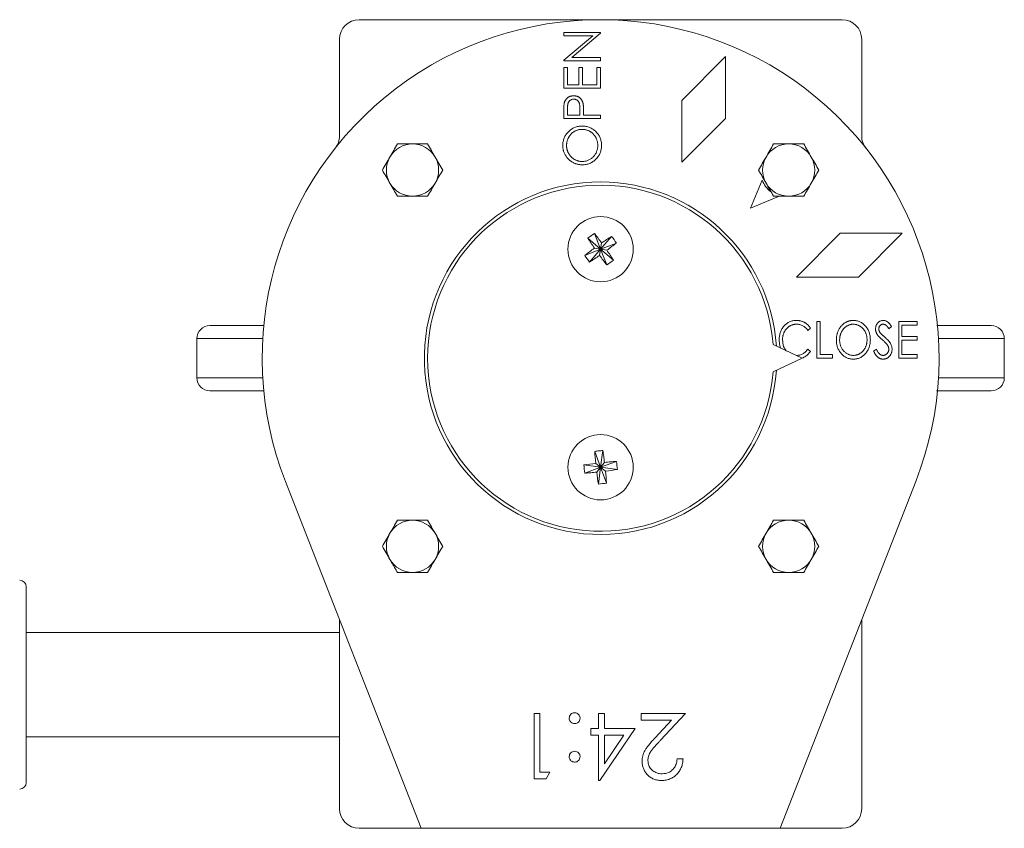
# Model space of a CAD drawing. Units: millimetres. Extents: x 140 to 502, y 452 to 764.
# Drawn here: x 287 to 362, y 479 to 541 of the extents above; entities that cross this region are included whole.
import ezdxf

# ---------------------------------------------------------------- set-up
doc = ezdxf.new("R2010")
doc.units = ezdxf.units.MM

msp = doc.modelspace()

# ---------------------------------------------------------------- linework, layer by layer
at = {"color": 7, "linetype": 'Continuous', "lineweight": 15}
for p, q in [((312.614, 540.524), (331.114, 540.524)), ((331.114, 540.524), (349.614, 540.524)), ((328.292, 539.29), (328.292, 539.543)), ((328.292, 539.543), (331.114, 539.543)), ((331.114, 539.486), (328.898, 537.626)), ((311.114, 531.625), (311.114, 539.024)), ((328.292, 537.426), (330.513, 539.29)), ((330.513, 539.29), (328.292, 539.29)), ((351.114, 539.024), (351.114, 531.625)), ((331.114, 537.372), (328.292, 537.372)), ((328.898, 537.626), (331.114, 537.626)), ((331.114, 537.626), (331.114, 537.372)), ((340.681, 537.696), (337.333, 534.348)), ((340.681, 537.696), (340.681, 532.961)), ((328.292, 535.274), (328.292, 536.866)), ((328.581, 536.866), (328.581, 535.527)), ((329.45, 535.527), (329.45, 536.866)), ((329.739, 536.866), (329.739, 535.527)), ((330.825, 535.527), (330.825, 536.866)), ((331.114, 536.866), (331.114, 535.274)), ((328.581, 535.527), (329.45, 535.527)), ((329.739, 535.527), (330.825, 535.527)), ((331.114, 535.274), (328.292, 535.274)), ((337.333, 534.348), (337.333, 529.612)), ((328.581, 533.211), (328.581, 533.728)), ((329.528, 533.706), (329.522, 533.211)), ((331.114, 532.958), (328.292, 532.958)), ((329.811, 533.211), (331.114, 533.211)), ((331.114, 532.958), (331.114, 533.211)), ((340.681, 532.961), (337.333, 529.612)), ((343.489, 528.224), (342.605, 526.089)), ((344.739, 526.974), (342.605, 526.089)), ((344.739, 526.974), (344.687, 526.997)), ((331.114, 522.949), (330.131, 523.791)), ((331.114, 522.949), (331.956, 523.932)), ((349.476, 524.166), (346.127, 520.818)), ((354.211, 524.166), (349.476, 524.166)), ((354.211, 524.166), (350.863, 520.818)), ((329.908, 522.478), (331.114, 522.949)), ((331.114, 522.949), (330.272, 521.966)), ((330.64, 523.029), (331.114, 522.949)), ((332.32, 523.42), (331.114, 522.949)), ((331.114, 522.949), (332.097, 522.107)), ((331.588, 522.869), (331.114, 522.949)), ((350.863, 520.818), (346.127, 520.818)), ((347.69, 514.599), (347.69, 517.421)), ((347.943, 517.421), (347.943, 514.888)), ((353.406, 517.016), (353.205, 516.842)), ((353.949, 517.421), (355.36, 517.421)), ((353.949, 514.599), (353.949, 517.421)), ((355.36, 517.132), (354.202, 517.132)), ((354.202, 517.132), (354.202, 516.263)), ((355.36, 517.421), (355.36, 517.132)), ((300.188, 516.099), (300.188, 513.099)), ((305.232, 516.099), (300.188, 516.099)), ((354.202, 516.263), (355.36, 516.263)), ((355.36, 515.974), (354.202, 515.974)), ((354.202, 515.974), (354.202, 514.888)), ((356.996, 516.099), (362.04, 516.099)), ((362.04, 513.099), (362.04, 516.099)), ((346.564, 514.599), (344.323, 515.644)), ((344.323, 513.554), (346.564, 514.599)), ((348.884, 514.599), (347.69, 514.599)), ((347.943, 514.888), (348.884, 514.888)), ((355.36, 514.599), (353.949, 514.599)), ((354.202, 514.888), (355.36, 514.888)), ((355.36, 514.888), (355.36, 514.599)), ((300.188, 513.099), (305.232, 513.099)), ((362.04, 513.099), (356.996, 513.099)), ((331.114, 506.249), (330.663, 507.462)), ((331.288, 507.532), (331.114, 506.249)), ((329.831, 506.422), (331.114, 506.249)), ((331.114, 506.249), (329.9, 505.798)), ((330.739, 506.549), (331.114, 506.249)), ((330.814, 505.874), (331.114, 506.249)), ((330.941, 504.966), (331.114, 506.249)), ((331.114, 506.249), (332.328, 506.7)), ((331.414, 506.624), (331.114, 506.249)), ((331.114, 506.249), (331.565, 505.035)), ((331.489, 505.949), (331.114, 506.249)), ((332.397, 506.075), (331.114, 506.249)), ((306.972, 505.15), (317.364, 478.599)), ((344.864, 478.599), (355.256, 505.15)), ((311.114, 480.099), (311.114, 494.568)), ((351.114, 480.099), (351.114, 494.568)), ((311.114, 493.599), (287.114, 493.599)), ((326.018, 482.386), (326.018, 487.386)), ((326.018, 487.386), (326.467, 487.386)), ((326.467, 487.386), (326.467, 482.899)), ((330.954, 486.232), (330.954, 487.386)), ((330.954, 487.386), (331.403, 487.386)), ((331.403, 487.386), (331.403, 486.232)), ((334.223, 487.386), (337.62, 487.386)), ((337.62, 487.386), (335.681, 485.317)), ((336.55, 486.873), (334.223, 486.873)), ((330.377, 485.719), (330.377, 486.232)), ((330.377, 486.232), (330.954, 486.232)), ((333.774, 486.232), (331.045, 482.258)), ((331.403, 486.232), (333.774, 486.232)), ((287.114, 485.599), (311.114, 485.599)), ((330.954, 482.258), (330.954, 485.719)), ((332.893, 485.719), (331.403, 485.719)), ((331.403, 485.719), (331.403, 483.548)), ((331.403, 483.548), (332.893, 485.719)), ((336.979, 483.924), (337.428, 483.924)), ((326.467, 482.899), (327.236, 482.899)), ((327.236, 482.899), (326.942, 482.386)), ((326.942, 482.386), (326.018, 482.386)), ((312.614, 478.599), (317.364, 478.599)), ((317.364, 478.599), (344.864, 478.599)), ((344.864, 478.599), (349.614, 478.599))]:
    msp.add_line(p, q, dxfattribs=at)
at = {"color": 7, "linetype": 'Continuous', "lineweight": 0}
for p, q in [((331.114, 539.543), (331.114, 539.486)), ((328.292, 537.372), (328.292, 537.426)), ((328.292, 536.866), (328.581, 536.866)), ((329.45, 536.866), (329.739, 536.866)), ((330.825, 536.866), (331.114, 536.866)), ((328.292, 532.958), (328.292, 533.512)), ((329.811, 533.413), (329.811, 533.211)), ((329.522, 533.211), (328.581, 533.211)), ((314.834, 529.763), (314.975, 530.006)), ((318.439, 530.006), (318.581, 529.76)), ((343.649, 529.763), (343.789, 530.006)), ((314.975, 528.006), (314.833, 528.252)), ((318.579, 528.25), (318.439, 528.006)), ((343.789, 528.006), (343.647, 528.252)), ((330.643, 524.155), (331.114, 522.949)), ((330.732, 523.927), (330.803, 523.952)), ((331.034, 522.475), (331.114, 522.949)), ((331.194, 523.423), (331.114, 522.949)), ((331.585, 521.743), (331.114, 522.949)), ((347.183, 516.903), (346.988, 516.734)), ((347.69, 517.421), (347.943, 517.421)), ((355.36, 516.263), (355.36, 515.974)), ((346.988, 515.286), (347.183, 515.118)), ((352.031, 515.143), (352.241, 515.286)), ((348.884, 514.888), (348.884, 514.599)), ((334.223, 486.873), (334.223, 487.386)), ((335.299, 485.538), (336.55, 486.873)), ((330.954, 485.719), (330.377, 485.719)), ((331.045, 482.258), (330.954, 482.258))]:
    msp.add_line(p, q, dxfattribs=at)
at = {"color": 7, "linetype": 'Continuous', "lineweight": 0, "flags": 128}
msp.add_lwpolyline([(331.496, 521.971), (331.493, 521.97), (331.426, 521.946)], dxfattribs=at)
at = {"color": 7, "linetype": 'Continuous', "lineweight": 15}
for centre in [(331.114, 522.949), (331.114, 506.249)]:
    msp.add_circle(centre, 2.5, dxfattribs=at)
for centre, radius, start, end in [((331.114, 514.599), 25.925, 338.62529, 201.37471), ((312.614, 539.024), 1.5, 90, 180), ((349.614, 539.024), 1.5, 0, 90), ((309.614, 531.625), 1.5, 321.62425, 0), ((316.707, 529.006), 2, 90, 150), ((316.707, 529.006), 2, 30, 90), ((345.521, 529.006), 2, 90, 150), ((345.521, 529.006), 2, 30, 90), ((352.614, 531.625), 1.5, 180, 218.37575), ((345.521, 529.006), 2, 330, 30), ((316.707, 529.006), 2, 210, 270), ((316.707, 529.006), 2, 270, 330), ((331.114, 514.599), 13.5, 90, 356.07508), ((331.114, 514.599), 13.5, 3.92492, 90), ((345.698, 529.183), 2.408, 203.46669, 229.21628), ((345.521, 529.006), 2, 210, 270), ((345.521, 529.006), 2, 270, 330), ((331.114, 514.599), 13.25, 4.52405, 355.47595), ((301.188, 516.099), 1, 90, 180), ((361.04, 516.099), 1, 0, 90), ((301.188, 513.099), 1, 180, 270), ((361.04, 513.099), 1, 270, 0), ((316.707, 500.192), 2, 90, 150), ((316.707, 500.192), 2, 30, 90), ((345.521, 500.192), 2, 30, 90), ((316.707, 500.192), 2, 150, 210), ((316.707, 500.192), 2, 330, 30), ((345.521, 500.192), 2, 150, 210), ((316.707, 500.192), 2, 210, 270), ((316.707, 500.192), 2, 270, 330), ((345.521, 500.192), 2, 210, 270), ((345.521, 500.192), 2, 270, 330), ((286.614, 497.099), 0.5, 0, 90), ((286.614, 482.099), 0.5, 270, 0), ((312.614, 480.099), 1.5, 180, 270), ((349.614, 480.099), 1.5, 270, 0)]:
    msp.add_arc(centre, radius, start, end, dxfattribs=at)
at = {"color": 7, "linetype": 'Continuous', "lineweight": 0}
for centre, start, end in [((316.707, 529.006), 150, 210), ((316.707, 529.006), 330, 30), ((345.521, 529.006), 150, 210), ((345.521, 500.192), 90, 150), ((345.521, 500.192), 330, 30)]:
    msp.add_arc(centre, 2, start, end, dxfattribs=at)
at = {"color": 7, "linetype": 'Continuous', "lineweight": 15}
for points, knots in [([(328.292, 533.512), (328.292, 533.55), (328.292, 533.623), (328.294, 533.727), (328.298, 533.822), (328.302, 533.907), (328.307, 533.983), (328.315, 534.049), (328.323, 534.105), (328.331, 534.139), (328.334, 534.154)], [0, 0, 0, 0, 0.176956, 0.339055, 0.486318, 0.618781, 0.735619, 0.838742, 0.926457, 1, 1, 1, 1]), ([(328.334, 534.154), (328.34, 534.174), (328.35, 534.212), (328.371, 534.268), (328.396, 534.321), (328.425, 534.371), (328.458, 534.418), (328.495, 534.463), (328.536, 534.505), (328.58, 534.544), (328.628, 534.58), (328.679, 534.61), (328.734, 534.636), (328.791, 534.658), (328.851, 534.674), (328.914, 534.686), (328.981, 534.694), (329.026, 534.695), (329.049, 534.695)], [0, 0, 0, 0, 0.0624813, 0.1234904, 0.1834111, 0.2431532, 0.3021267, 0.3617097, 0.4218423, 0.4829319, 0.5445523, 0.6056807, 0.6676797, 0.7299844, 0.7945509, 0.8603456, 0.9289074, 1, 1, 1, 1]), ([(328.581, 533.728), (328.581, 533.751), (328.581, 533.797), (328.584, 533.863), (328.588, 533.924), (328.593, 533.98), (328.6, 534.03), (328.608, 534.076), (328.618, 534.116), (328.633, 534.163), (328.657, 534.215), (328.694, 534.271), (328.741, 534.321), (328.794, 534.363), (328.853, 534.398), (328.916, 534.424), (328.982, 534.439), (329.027, 534.441), (329.05, 534.442)], [0, 0, 0, 0, 0.073342, 0.141483, 0.203897, 0.261815, 0.314087, 0.362036, 0.40467, 0.442589, 0.51239, 0.581646, 0.650013, 0.720827, 0.791803, 0.860762, 0.929956, 1, 1, 1, 1]), ([(329.049, 534.695), (329.072, 534.695), (329.117, 534.694), (329.184, 534.686), (329.247, 534.675), (329.308, 534.659), (329.365, 534.637), (329.419, 534.612), (329.47, 534.581), (329.517, 534.546), (329.562, 534.507), (329.602, 534.464), (329.639, 534.417), (329.672, 534.367), (329.701, 534.313), (329.727, 534.256), (329.748, 534.195), (329.759, 534.153), (329.765, 534.132)], [0, 0, 0, 0, 0.070119, 0.137192, 0.202016, 0.264631, 0.326117, 0.38601, 0.445812, 0.505298, 0.564633, 0.624283, 0.683902, 0.743953, 0.805388, 0.868388, 0.933084, 1, 1, 1, 1]), ([(329.05, 534.442), (329.073, 534.441), (329.119, 534.439), (329.187, 534.424), (329.25, 534.398), (329.31, 534.363), (329.363, 534.32), (329.411, 534.269), (329.448, 534.209), (329.474, 534.154), (329.489, 534.105), (329.501, 534.063), (329.508, 534.016), (329.516, 533.963), (329.521, 533.906), (329.525, 533.843), (329.528, 533.776), (329.528, 533.73), (329.528, 533.706)], [0, 0, 0, 0, 0.069889, 0.138362, 0.206026, 0.275616, 0.344915, 0.413493, 0.4836, 0.555873, 0.595122, 0.638417, 0.686772, 0.739425, 0.797504, 0.859966, 0.927462, 1, 1, 1, 1]), ([(328.219, 530.878), (328.221, 530.93), (328.223, 531.033), (328.243, 531.183), (328.278, 531.327), (328.324, 531.466), (328.385, 531.597), (328.459, 531.721), (328.546, 531.84), (328.646, 531.949), (328.756, 532.05), (328.872, 532.138), (328.995, 532.213), (329.125, 532.274), (329.26, 532.321), (329.402, 532.354), (329.55, 532.375), (329.651, 532.378), (329.702, 532.379)], [0, 0, 0, 0, 0.06657, 0.130749, 0.193413, 0.254989, 0.316114, 0.377262, 0.439401, 0.502971, 0.566525, 0.628231, 0.689091, 0.749345, 0.81017, 0.87161, 0.934869, 1, 1, 1, 1]), ([(328.509, 530.89), (328.509, 530.917), (328.51, 530.971), (328.518, 531.052), (328.531, 531.131), (328.548, 531.21), (328.572, 531.287), (328.599, 531.363), (328.632, 531.438), (328.67, 531.511), (328.711, 531.582), (328.757, 531.649), (328.805, 531.712), (328.857, 531.771), (328.913, 531.826), (328.972, 531.877), (329.034, 531.923), (329.1, 531.966), (329.168, 532.003), (329.238, 532.036), (329.31, 532.064), (329.385, 532.087), (329.461, 532.104), (329.539, 532.116), (329.62, 532.125), (329.674, 532.126), (329.701, 532.126)], [0, 0, 0, 0, 0.042619, 0.084834, 0.126762, 0.168896, 0.210921, 0.253132, 0.29606, 0.339328, 0.382559, 0.424737, 0.466514, 0.507594, 0.548181, 0.588871, 0.629463, 0.67033, 0.71125, 0.751751, 0.792024, 0.832547, 0.873527, 0.91487, 0.957085, 1, 1, 1, 1]), ([(329.701, 532.126), (329.729, 532.126), (329.783, 532.125), (329.864, 532.116), (329.943, 532.104), (330.02, 532.087), (330.095, 532.064), (330.169, 532.036), (330.24, 532.003), (330.309, 531.966), (330.376, 531.923), (330.439, 531.877), (330.498, 531.827), (330.554, 531.773), (330.606, 531.714), (330.655, 531.652), (330.699, 531.586), (330.741, 531.516), (330.777, 531.444), (330.81, 531.369), (330.836, 531.293), (330.858, 531.216), (330.876, 531.136), (330.888, 531.056), (330.896, 530.973), (330.897, 530.918), (330.897, 530.89)], [0, 0, 0, 0, 0.043044, 0.085389, 0.126864, 0.167973, 0.208904, 0.249572, 0.290451, 0.331729, 0.372935, 0.413432, 0.453997, 0.494428, 0.535129, 0.576047, 0.617653, 0.660059, 0.702631, 0.744734, 0.786584, 0.828564, 0.870823, 0.913462, 0.956367, 1, 1, 1, 1]), ([(329.702, 532.379), (329.753, 532.378), (329.853, 532.375), (330, 532.354), (330.141, 532.321), (330.276, 532.274), (330.405, 532.213), (330.529, 532.139), (330.646, 532.051), (330.756, 531.951), (330.857, 531.841), (330.945, 531.724), (331.02, 531.602), (331.08, 531.473), (331.129, 531.338), (331.162, 531.197), (331.183, 531.051), (331.185, 530.951), (331.186, 530.9)], [0, 0, 0, 0, 0.065227, 0.128569, 0.19032, 0.251378, 0.312388, 0.373789, 0.436431, 0.500567, 0.564687, 0.627136, 0.688455, 0.749246, 0.810155, 0.871671, 0.934773, 1, 1, 1, 1]), ([(329.715, 529.412), (329.682, 529.413), (329.615, 529.414), (329.516, 529.424), (329.419, 529.439), (329.323, 529.46), (329.229, 529.488), (329.137, 529.521), (329.048, 529.562), (328.96, 529.608), (328.876, 529.659), (328.796, 529.715), (328.72, 529.775), (328.65, 529.84), (328.584, 529.909), (328.523, 529.983), (328.466, 530.061), (328.415, 530.143), (328.369, 530.229), (328.329, 530.316), (328.295, 530.406), (328.268, 530.497), (328.246, 530.589), (328.231, 530.684), (328.221, 530.78), (328.22, 530.845), (328.219, 530.878)], [0, 0, 0, 0, 0.043209, 0.085873, 0.12812, 0.170152, 0.211918, 0.253753, 0.296006, 0.338443, 0.381015, 0.42282, 0.464089, 0.505126, 0.545975, 0.586985, 0.628339, 0.670084, 0.711992, 0.753039, 0.794049, 0.834886, 0.875498, 0.916547, 0.958004, 1, 1, 1, 1]), ([(329.714, 529.666), (329.687, 529.666), (329.632, 529.666), (329.551, 529.675), (329.471, 529.687), (329.394, 529.706), (329.319, 529.728), (329.245, 529.756), (329.174, 529.789), (329.105, 529.827), (329.038, 529.869), (328.975, 529.916), (328.916, 529.967), (328.859, 530.021), (328.807, 530.08), (328.757, 530.142), (328.711, 530.208), (328.67, 530.278), (328.632, 530.35), (328.599, 530.424), (328.572, 530.5), (328.548, 530.575), (328.531, 530.653), (328.518, 530.731), (328.51, 530.81), (328.509, 530.863), (328.509, 530.89)], [0, 0, 0, 0, 0.043502, 0.086007, 0.12793, 0.16926, 0.210345, 0.251443, 0.292601, 0.333775, 0.375136, 0.416199, 0.457109, 0.497904, 0.538956, 0.580444, 0.62254, 0.665257, 0.708258, 0.750369, 0.792298, 0.833753, 0.875016, 0.916355, 0.957977, 1, 1, 1, 1]), ([(330.897, 530.89), (330.896, 530.849), (330.894, 530.767), (330.877, 530.647), (330.851, 530.531), (330.813, 530.42), (330.765, 530.313), (330.705, 530.212), (330.635, 530.115), (330.556, 530.023), (330.468, 529.94), (330.375, 529.866), (330.277, 529.804), (330.173, 529.754), (330.066, 529.714), (329.953, 529.686), (329.835, 529.669), (329.755, 529.667), (329.714, 529.666)], [0, 0, 0, 0, 0.065683, 0.129514, 0.191673, 0.253463, 0.31474, 0.376496, 0.439332, 0.50382, 0.568173, 0.630417, 0.691414, 0.75185, 0.812253, 0.873101, 0.935496, 1, 1, 1, 1]), ([(331.186, 530.9), (331.185, 530.849), (331.183, 530.748), (331.162, 530.6), (331.129, 530.458), (331.081, 530.322), (331.02, 530.193), (330.946, 530.069), (330.858, 529.951), (330.758, 529.842), (330.649, 529.741), (330.532, 529.653), (330.41, 529.579), (330.282, 529.518), (330.148, 529.47), (330.009, 529.437), (329.864, 529.416), (329.765, 529.413), (329.715, 529.412)], [0, 0, 0, 0, 0.0658189, 0.1297465, 0.192072, 0.2534594, 0.3145696, 0.3762799, 0.4390257, 0.503267, 0.5674928, 0.6297048, 0.6909996, 0.7514517, 0.8120044, 0.8731497, 0.9356355, 1, 1, 1, 1]), ([(344.795, 516.026), (344.796, 516.077), (344.798, 516.177), (344.817, 516.323), (344.846, 516.463), (344.886, 516.598), (344.94, 516.726), (345.005, 516.847), (345.082, 516.963), (345.17, 517.071), (345.265, 517.17), (345.369, 517.257), (345.479, 517.329), (345.594, 517.39), (345.715, 517.437), (345.843, 517.469), (345.976, 517.49), (346.067, 517.492), (346.113, 517.494)], [0, 0, 0, 0, 0.069136, 0.135907, 0.200736, 0.264107, 0.326735, 0.389357, 0.451971, 0.515707, 0.578732, 0.639634, 0.699114, 0.757931, 0.81655, 0.875978, 0.937, 1, 1, 1, 1]), ([(346.113, 517.494), (346.141, 517.493), (346.197, 517.492), (346.28, 517.485), (346.36, 517.472), (346.439, 517.455), (346.516, 517.434), (346.59, 517.407), (346.662, 517.375), (346.732, 517.339), (346.799, 517.298), (346.863, 517.254), (346.924, 517.204), (346.983, 517.153), (347.038, 517.096), (347.09, 517.036), (347.138, 516.971), (347.168, 516.926), (347.183, 516.903)], [0, 0, 0, 0, 0.065948, 0.1308, 0.194377, 0.257292, 0.319343, 0.381072, 0.442482, 0.504222, 0.56576, 0.627125, 0.688208, 0.749312, 0.810951, 0.872762, 0.935943, 1, 1, 1, 1]), ([(349.173, 515.998), (349.174, 516.031), (349.175, 516.098), (349.183, 516.197), (349.196, 516.294), (349.215, 516.39), (349.239, 516.483), (349.269, 516.575), (349.304, 516.665), (349.345, 516.753), (349.39, 516.837), (349.438, 516.917), (349.491, 516.992), (349.548, 517.063), (349.609, 517.128), (349.674, 517.19), (349.743, 517.246), (349.815, 517.297), (349.89, 517.344), (349.967, 517.384), (350.045, 517.417), (350.125, 517.445), (350.207, 517.467), (350.29, 517.482), (350.374, 517.492), (350.431, 517.493), (350.46, 517.494)], [0, 0, 0, 0, 0.045922, 0.091196, 0.135982, 0.180387, 0.22436, 0.268316, 0.312327, 0.356293, 0.400133, 0.442725, 0.484725, 0.525806, 0.566679, 0.607176, 0.647857, 0.688358, 0.728651, 0.767868, 0.806911, 0.845405, 0.883563, 0.922106, 0.96078, 1, 1, 1, 1]), ([(350.46, 517.494), (350.506, 517.492), (350.596, 517.49), (350.729, 517.47), (350.855, 517.435), (350.977, 517.389), (351.092, 517.328), (351.202, 517.254), (351.305, 517.166), (351.402, 517.066), (351.49, 516.957), (351.568, 516.84), (351.633, 516.717), (351.686, 516.588), (351.727, 516.452), (351.757, 516.311), (351.775, 516.163), (351.777, 516.062), (351.778, 516.011)], [0, 0, 0, 0, 0.062177, 0.122392, 0.181409, 0.239738, 0.298383, 0.357852, 0.418781, 0.482217, 0.546197, 0.609068, 0.671831, 0.734621, 0.798486, 0.863494, 0.930695, 1, 1, 1, 1]), ([(352.176, 516.835), (352.177, 516.865), (352.178, 516.924), (352.194, 517.01), (352.217, 517.092), (352.251, 517.169), (352.293, 517.241), (352.342, 517.305), (352.4, 517.361), (352.466, 517.408), (352.536, 517.446), (352.61, 517.474), (352.688, 517.49), (352.741, 517.492), (352.768, 517.494)], [0, 0, 0, 0, 0.090653, 0.179018, 0.264971, 0.350445, 0.434177, 0.516247, 0.596491, 0.678559, 0.759827, 0.839436, 0.919001, 1, 1, 1, 1]), ([(305.353, 517.099), (305.062, 517.099), (304.23, 517.099), (303.095, 517.099), (302.023, 517.099), (301.393, 517.099), (301.134, 517.099), (301.198, 517.099), (301.203, 517.099)], [0, 0, 0, 0, 0.114989, 0.328961, 0.548647, 0.768334, 0.982305, 1, 1, 1, 1]), ([(346.114, 517.204), (346.09, 517.204), (346.042, 517.203), (345.97, 517.194), (345.9, 517.182), (345.832, 517.165), (345.765, 517.142), (345.698, 517.115), (345.634, 517.082), (345.571, 517.045), (345.511, 517.003), (345.454, 516.958), (345.4, 516.909), (345.35, 516.857), (345.303, 516.801), (345.26, 516.742), (345.221, 516.679), (345.185, 516.614), (345.153, 516.546), (345.125, 516.475), (345.101, 516.402), (345.082, 516.327), (345.067, 516.25), (345.056, 516.171), (345.05, 516.09), (345.049, 516.035), (345.048, 516.007)], [0, 0, 0, 0, 0.040539, 0.08067, 0.120535, 0.160075, 0.199516, 0.239549, 0.280038, 0.320917, 0.3621, 0.402886, 0.443451, 0.483751, 0.524405, 0.56518, 0.606553, 0.648491, 0.690831, 0.733332, 0.775976, 0.819431, 0.863323, 0.907733, 0.953449, 1, 1, 1, 1]), ([(346.988, 516.734), (346.961, 516.771), (346.908, 516.843), (346.815, 516.938), (346.715, 517.019), (346.607, 517.087), (346.492, 517.139), (346.371, 517.177), (346.244, 517.2), (346.158, 517.203), (346.114, 517.204)], [0, 0, 0, 0, 0.132496, 0.260052, 0.384077, 0.506319, 0.628358, 0.749712, 0.873001, 1, 1, 1, 1]), ([(349.426, 515.999), (349.427, 516.026), (349.428, 516.081), (349.434, 516.162), (349.445, 516.241), (349.46, 516.319), (349.48, 516.394), (349.503, 516.468), (349.532, 516.539), (349.564, 516.608), (349.6, 516.674), (349.64, 516.738), (349.683, 516.797), (349.729, 516.853), (349.779, 516.906), (349.832, 516.955), (349.889, 517.001), (349.949, 517.043), (350.01, 517.081), (350.073, 517.114), (350.138, 517.141), (350.202, 517.165), (350.268, 517.182), (350.335, 517.195), (350.402, 517.203), (350.448, 517.204), (350.471, 517.204)], [0, 0, 0, 0, 0.046942, 0.092725, 0.137825, 0.182086, 0.225987, 0.269597, 0.31287, 0.355855, 0.398706, 0.440867, 0.482244, 0.523279, 0.56415, 0.605036, 0.646115, 0.687382, 0.728497, 0.768475, 0.807792, 0.846465, 0.885102, 0.923105, 0.961354, 1, 1, 1, 1]), ([(350.471, 517.204), (350.494, 517.204), (350.54, 517.203), (350.609, 517.194), (350.676, 517.182), (350.744, 517.165), (350.809, 517.141), (350.874, 517.114), (350.938, 517.081), (351.001, 517.043), (351.061, 517.001), (351.119, 516.956), (351.173, 516.907), (351.222, 516.855), (351.27, 516.8), (351.313, 516.741), (351.352, 516.678), (351.388, 516.613), (351.42, 516.545), (351.448, 516.474), (351.472, 516.402), (351.491, 516.328), (351.507, 516.252), (351.517, 516.173), (351.523, 516.093), (351.524, 516.039), (351.525, 516.012)], [0, 0, 0, 0, 0.039324, 0.078246, 0.11723, 0.156215, 0.195529, 0.235472, 0.276059, 0.317488, 0.359059, 0.400481, 0.441428, 0.482108, 0.523145, 0.564305, 0.605968, 0.648301, 0.691041, 0.733645, 0.776388, 0.819634, 0.863627, 0.908139, 0.953649, 1, 1, 1, 1]), ([(352.306, 516.405), (352.296, 516.422), (352.275, 516.455), (352.248, 516.506), (352.226, 516.558), (352.208, 516.611), (352.194, 516.666), (352.183, 516.721), (352.178, 516.778), (352.177, 516.816), (352.176, 516.835)], [0, 0, 0, 0, 0.129225, 0.255262, 0.379304, 0.504143, 0.626086, 0.749773, 0.874526, 1, 1, 1, 1]), ([(352.762, 517.204), (352.738, 517.203), (352.693, 517.201), (352.628, 517.18), (352.57, 517.148), (352.521, 517.102), (352.48, 517.048), (352.45, 516.986), (352.432, 516.918), (352.43, 516.871), (352.429, 516.847)], [0, 0, 0, 0, 0.1291, 0.2498, 0.36917, 0.492505, 0.616952, 0.740327, 0.866852, 1, 1, 1, 1]), ([(353.205, 516.842), (353.194, 516.86), (353.173, 516.894), (353.14, 516.942), (353.11, 516.986), (353.079, 517.024), (353.051, 517.059), (353.024, 517.088), (352.999, 517.113), (352.965, 517.139), (352.924, 517.166), (352.872, 517.188), (352.818, 517.201), (352.781, 517.203), (352.762, 517.204)], [0, 0, 0, 0, 0.104522, 0.201435, 0.290008, 0.371205, 0.444761, 0.512051, 0.571324, 0.624274, 0.72121, 0.815319, 0.906459, 1, 1, 1, 1]), ([(356.874, 517.099), (357.165, 517.099), (357.998, 517.099), (359.133, 517.099), (360.205, 517.099), (360.835, 517.099), (361.094, 517.099), (361.03, 517.099), (361.025, 517.099)], [0, 0, 0, 0, 0.115082, 0.329031, 0.548694, 0.768358, 0.982307, 1, 1, 1, 1]), ([(345.048, 516.007), (345.066, 515.84), (345.098, 515.544), (345.242, 515.253), (345.349, 515.167), (345.355, 515.163)], [0, 0, 0, 0, 0.552535, 0.975855, 1, 1, 1, 1]), ([(350.48, 514.527), (350.435, 514.528), (350.346, 514.53), (350.216, 514.551), (350.091, 514.585), (349.972, 514.632), (349.857, 514.693), (349.749, 514.767), (349.646, 514.856), (349.55, 514.956), (349.462, 515.065), (349.384, 515.182), (349.319, 515.304), (349.265, 515.432), (349.224, 515.565), (349.195, 515.704), (349.176, 515.849), (349.174, 515.948), (349.173, 515.998)], [0, 0, 0, 0, 0.061547, 0.121417, 0.179996, 0.238315, 0.297126, 0.356943, 0.418489, 0.482417, 0.547075, 0.610613, 0.673814, 0.736892, 0.800447, 0.865133, 0.931509, 1, 1, 1, 1]), ([(350.471, 514.816), (350.435, 514.817), (350.365, 514.818), (350.263, 514.836), (350.164, 514.862), (350.069, 514.901), (349.978, 514.949), (349.891, 515.008), (349.809, 515.078), (349.731, 515.158), (349.66, 515.245), (349.597, 515.338), (349.545, 515.437), (349.501, 515.54), (349.467, 515.648), (349.444, 515.76), (349.428, 515.878), (349.427, 515.958), (349.426, 515.999)], [0, 0, 0, 0, 0.060644, 0.119389, 0.177462, 0.235141, 0.293517, 0.353125, 0.41439, 0.478415, 0.54323, 0.606857, 0.670142, 0.733816, 0.797919, 0.863135, 0.930356, 1, 1, 1, 1]), ([(351.525, 516.012), (351.524, 515.984), (351.523, 515.93), (351.517, 515.849), (351.507, 515.77), (351.491, 515.693), (351.472, 515.618), (351.448, 515.545), (351.42, 515.473), (351.388, 515.404), (351.352, 515.337), (351.313, 515.274), (351.27, 515.215), (351.224, 515.159), (351.174, 515.107), (351.121, 515.059), (351.065, 515.014), (351.005, 514.973), (350.943, 514.936), (350.88, 514.903), (350.815, 514.877), (350.748, 514.855), (350.681, 514.837), (350.612, 514.825), (350.542, 514.817), (350.494, 514.816), (350.471, 514.816)], [0, 0, 0, 0, 0.0464768, 0.0921159, 0.136759, 0.1808808, 0.2245644, 0.267735, 0.3107552, 0.3538941, 0.3966108, 0.4382009, 0.4794474, 0.5201092, 0.560402, 0.6009441, 0.6412482, 0.6822041, 0.7228621, 0.7628522, 0.8023852, 0.8416302, 0.8807616, 0.9202099, 0.9598848, 1, 1, 1, 1]), ([(351.778, 516.011), (351.777, 515.96), (351.775, 515.86), (351.756, 515.714), (351.727, 515.573), (351.686, 515.438), (351.633, 515.308), (351.567, 515.185), (351.491, 515.067), (351.402, 514.958), (351.306, 514.857), (351.204, 514.769), (351.096, 514.693), (350.983, 514.633), (350.865, 514.584), (350.741, 514.552), (350.612, 514.53), (350.524, 514.528), (350.48, 514.527)], [0, 0, 0, 0, 0.069354, 0.13659, 0.201875, 0.266013, 0.329552, 0.392826, 0.456498, 0.521199, 0.585157, 0.646357, 0.705963, 0.764176, 0.82197, 0.880157, 0.939118, 1, 1, 1, 1]), ([(352.687, 516.021), (352.662, 516.043), (352.615, 516.083), (352.55, 516.143), (352.492, 516.198), (352.44, 516.248), (352.397, 516.294), (352.36, 516.335), (352.329, 516.371), (352.313, 516.395), (352.306, 516.405)], [0, 0, 0, 0, 0.178961, 0.34294, 0.490586, 0.623416, 0.740041, 0.841265, 0.928786, 1, 1, 1, 1]), ([(353.106, 515.571), (353.096, 515.587), (353.074, 515.621), (353.036, 515.671), (352.992, 515.724), (352.943, 515.779), (352.887, 515.837), (352.826, 515.896), (352.758, 515.958), (352.711, 516), (352.687, 516.021)], [0, 0, 0, 0, 0.093217, 0.195236, 0.305808, 0.425819, 0.554698, 0.693937, 0.842343, 1, 1, 1, 1]), ([(352.895, 516.201), (352.92, 516.179), (352.969, 516.136), (353.038, 516.07), (353.102, 516.007), (353.159, 515.946), (353.21, 515.886), (353.255, 515.829), (353.294, 515.773), (353.336, 515.701), (353.378, 515.613), (353.415, 515.506), (353.438, 515.398), (353.441, 515.326), (353.443, 515.29)], [0, 0, 0, 0, 0.0922644, 0.1785799, 0.2601254, 0.3366296, 0.4078275, 0.474249, 0.5360826, 0.593562, 0.7008699, 0.8031132, 0.9024666, 1, 1, 1, 1]), ([(346.129, 514.816), (346.171, 514.817), (346.253, 514.82), (346.375, 514.843), (346.491, 514.88), (346.602, 514.932), (346.707, 514.999), (346.807, 515.08), (346.902, 515.176), (346.959, 515.249), (346.988, 515.286)], [0, 0, 0, 0, 0.123377, 0.243514, 0.3623, 0.481687, 0.603129, 0.728942, 0.860758, 1, 1, 1, 1]), ([(352.241, 515.286), (352.259, 515.249), (352.293, 515.179), (352.35, 515.083), (352.41, 515.002), (352.471, 514.934), (352.535, 514.882), (352.602, 514.844), (352.671, 514.82), (352.719, 514.817), (352.742, 514.816)], [0, 0, 0, 0, 0.1703323, 0.3239935, 0.4629209, 0.5871937, 0.7004304, 0.8042106, 0.9026902, 1, 1, 1, 1]), ([(352.742, 514.816), (352.762, 514.817), (352.802, 514.818), (352.861, 514.831), (352.918, 514.852), (352.972, 514.88), (353.022, 514.916), (353.066, 514.958), (353.104, 515.005), (353.135, 515.058), (353.159, 515.114), (353.176, 515.173), (353.188, 515.233), (353.189, 515.274), (353.189, 515.294)], [0, 0, 0, 0, 0.082435, 0.164166, 0.246641, 0.330996, 0.41498, 0.498413, 0.580702, 0.664546, 0.749016, 0.832485, 0.915288, 1, 1, 1, 1]), ([(353.443, 515.29), (353.442, 515.265), (353.44, 515.215), (353.431, 515.141), (353.415, 515.07), (353.394, 515.001), (353.365, 514.936), (353.332, 514.872), (353.29, 514.811), (353.245, 514.753), (353.194, 514.7), (353.14, 514.654), (353.083, 514.615), (353.024, 514.582), (352.961, 514.558), (352.896, 514.539), (352.829, 514.528), (352.782, 514.527), (352.759, 514.527)], [0, 0, 0, 0, 0.066651, 0.131735, 0.195386, 0.258405, 0.321628, 0.384763, 0.448847, 0.514266, 0.578931, 0.641666, 0.702036, 0.760729, 0.819598, 0.878433, 0.938313, 1, 1, 1, 1]), ([(347.183, 515.118), (347.078, 514.98), (346.906, 514.754), (346.645, 514.649), (346.544, 514.608)], [0, 0, 0, 0, 0.610269, 1, 1, 1, 1]), ([(352.759, 514.527), (352.741, 514.527), (352.705, 514.528), (352.652, 514.535), (352.6, 514.545), (352.55, 514.562), (352.5, 514.581), (352.452, 514.606), (352.405, 514.635), (352.36, 514.668), (352.315, 514.707), (352.272, 514.752), (352.23, 514.803), (352.188, 514.859), (352.147, 514.922), (352.108, 514.99), (352.068, 515.064), (352.044, 515.116), (352.031, 515.143)], [0, 0, 0, 0, 0.053574, 0.106412, 0.158246, 0.210269, 0.262557, 0.315671, 0.369514, 0.42494, 0.482638, 0.544149, 0.609044, 0.678409, 0.751713, 0.829657, 0.912213, 1, 1, 1, 1]), ([(305.341, 512.099), (305.054, 512.099), (304.226, 512.099), (303.095, 512.099), (302.023, 512.099), (301.393, 512.099), (301.134, 512.099), (301.198, 512.099), (301.203, 512.099)], [0, 0, 0, 0, 0.113525, 0.327851, 0.5479, 0.76795, 0.982276, 1, 1, 1, 1]), ([(356.848, 512.099), (357.148, 512.099), (357.99, 512.099), (359.133, 512.099), (360.205, 512.099), (360.835, 512.099), (361.094, 512.099), (361.03, 512.099), (361.025, 512.099)], [0, 0, 0, 0, 0.118253, 0.331436, 0.550312, 0.769188, 0.98237, 1, 1, 1, 1]), ([(331.288, 507.532), (331.183, 507.523), (330.974, 507.506), (330.767, 507.477), (330.663, 507.462)], [0, 0, 0, 0, 0.499999, 1, 1, 1, 1]), ([(331.288, 507.532), (331.299, 507.458), (331.322, 507.311), (331.354, 507.085), (331.385, 506.856), (331.405, 506.701), (331.414, 506.624)], [0, 0, 0, 0, 0.2483432, 0.4973516, 0.7483453, 1, 1, 1, 1]), ([(331.414, 506.624), (331.491, 506.631), (331.644, 506.646), (331.873, 506.666), (332.102, 506.684), (332.252, 506.694), (332.328, 506.7)], [0, 0, 0, 0, 0.2483429, 0.4973403, 0.7483322, 1, 1, 1, 1]), ([(330.814, 505.874), (330.737, 505.866), (330.584, 505.852), (330.355, 505.832), (330.126, 505.814), (329.976, 505.803), (329.9, 505.798)], [0, 0, 0, 0, 0.248345, 0.497342, 0.748334, 1, 1, 1, 1]), ([(314.975, 499.192), (315.023, 499.108), (315.119, 498.941), (315.264, 498.691), (315.408, 498.441), (315.504, 498.275), (315.552, 498.192)], [0, 0, 0, 0, 0.248579, 0.497805, 0.748689, 1, 1, 1, 1]), ([(315.552, 498.192), (315.647, 498.192), (315.837, 498.192), (316.125, 498.192), (316.415, 498.192), (316.609, 498.192), (316.707, 498.192)], [0, 0, 0, 0, 0.248858, 0.49808, 0.748724, 1, 1, 1, 1]), ([(316.707, 498.192), (316.803, 498.192), (316.996, 498.192), (317.285, 498.192), (317.574, 498.192), (317.766, 498.192), (317.861, 498.192)], [0, 0, 0, 0, 0.248581, 0.49781, 0.748695, 1, 1, 1, 1]), ([(344.367, 498.192), (344.462, 498.192), (344.652, 498.192), (344.94, 498.192), (345.23, 498.192), (345.424, 498.192), (345.521, 498.192)], [0, 0, 0, 0, 0.248858, 0.49808, 0.748723, 1, 1, 1, 1]), ([(345.521, 498.192), (345.618, 498.192), (345.81, 498.192), (346.1, 498.192), (346.388, 498.192), (346.58, 498.192), (346.676, 498.192)], [0, 0, 0, 0, 0.248582, 0.497811, 0.748696, 1, 1, 1, 1]), ([(287.114, 489.599), (287.114, 490.056), (287.114, 490.999), (287.114, 492.396), (287.114, 493.741), (287.114, 494.94), (287.114, 495.915), (287.114, 496.607), (287.114, 497.024), (287.114, 497.075), (287.114, 497.099)], [0, 0, 0, 0, 0.116516, 0.240011, 0.368641, 0.5, 0.631359, 0.759988, 0.883484, 1, 1, 1, 1]), ([(287.114, 482.099), (287.114, 482.123), (287.114, 482.173), (287.114, 482.591), (287.114, 483.283), (287.114, 484.258), (287.114, 485.457), (287.114, 486.801), (287.114, 488.199), (287.114, 489.141), (287.114, 489.599)], [0, 0, 0, 0, 0.1165159, 0.2400116, 0.3686409, 0.5000004, 0.6313591, 0.7599889, 0.883484, 1, 1, 1, 1]), ([(329.127, 487.45), (329.186, 487.443), (329.3, 487.43), (329.431, 487.328), (329.517, 487.206), (329.54, 487.101), (329.543, 487.043), (329.544, 487.033)], [0, 0, 0, 0, 0.271158, 0.519096, 0.733812, 0.953876, 1, 1, 1, 1]), ([(329.127, 486.617), (329.07, 486.622), (328.966, 486.633), (328.841, 486.721), (328.755, 486.826), (328.715, 486.937), (328.712, 487.006), (328.71, 487.033)], [0, 0, 0, 0, 0.257908, 0.471349, 0.683968, 0.874842, 1, 1, 1, 1]), ([(329.544, 487.033), (329.537, 486.973), (329.523, 486.858), (329.421, 486.726), (329.298, 486.641), (329.193, 486.62), (329.137, 486.617), (329.127, 486.617)], [0, 0, 0, 0, 0.2754046, 0.520612, 0.740474, 0.9522966, 1, 1, 1, 1]), ([(334.287, 483.744), (334.29, 483.814), (334.294, 483.952), (334.335, 484.155), (334.399, 484.351), (334.477, 484.509), (334.554, 484.637), (334.624, 484.742), (334.707, 484.855), (334.801, 484.976), (334.909, 485.105), (335.027, 485.243), (335.159, 485.388), (335.251, 485.487), (335.299, 485.538)], [0, 0, 0, 0, 0.098701, 0.195671, 0.29242, 0.391339, 0.444459, 0.504225, 0.570348, 0.642914, 0.72229, 0.807923, 0.90047, 1, 1, 1, 1]), ([(335.681, 485.317), (335.634, 485.267), (335.543, 485.173), (335.415, 485.034), (335.3, 484.906), (335.197, 484.788), (335.109, 484.679), (335.03, 484.581), (334.968, 484.492), (334.899, 484.388), (334.833, 484.261), (334.777, 484.106), (334.742, 483.946), (334.738, 483.838), (334.736, 483.784)], [0, 0, 0, 0, 0.1108026, 0.2128292, 0.3061013, 0.3906473, 0.4669245, 0.534481, 0.5935869, 0.644557, 0.7362005, 0.825024, 0.9119856, 0.999996, 0.999996, 0.999996, 0.999996]), ([(328.71, 484.085), (328.716, 484.141), (328.727, 484.254), (328.826, 484.385), (328.949, 484.474), (329.056, 484.497), (329.115, 484.501), (329.127, 484.501)], [0, 0, 0, 0, 0.258074, 0.508678, 0.7283, 0.944126, 1, 1, 1, 1]), ([(329.127, 484.501), (329.187, 484.494), (329.303, 484.481), (329.435, 484.378), (329.52, 484.254), (329.54, 484.15), (329.543, 484.094), (329.544, 484.085)], [0, 0, 0, 0, 0.275181, 0.52524, 0.74118, 0.957475, 1, 1, 1, 1]), ([(329.127, 483.668), (329.07, 483.674), (328.966, 483.684), (328.841, 483.772), (328.755, 483.877), (328.715, 483.989), (328.712, 484.057), (328.71, 484.085)], [0, 0, 0, 0, 0.257908, 0.471351, 0.683988, 0.874842, 1, 1, 1, 1]), ([(329.544, 484.085), (329.536, 484.025), (329.523, 483.913), (329.423, 483.78), (329.299, 483.694), (329.194, 483.671), (329.137, 483.668), (329.127, 483.668)], [0, 0, 0, 0, 0.270589, 0.514578, 0.738922, 0.95265, 1, 1, 1, 1]), ([(335.798, 482.258), (335.743, 482.259), (335.635, 482.261), (335.478, 482.283), (335.328, 482.317), (335.187, 482.366), (335.053, 482.428), (334.929, 482.506), (334.81, 482.594), (334.704, 482.699), (334.606, 482.811), (334.521, 482.93), (334.449, 483.053), (334.389, 483.182), (334.344, 483.316), (334.311, 483.454), (334.292, 483.597), (334.289, 483.695), (334.287, 483.744)], [0, 0, 0, 0, 0.06948, 0.136525, 0.200801, 0.263983, 0.325711, 0.387271, 0.449493, 0.512955, 0.576266, 0.637575, 0.697901, 0.757558, 0.816588, 0.876646, 0.937286, 1, 1, 1, 1]), ([(334.736, 483.784), (334.749, 483.657), (334.774, 483.413), (334.984, 483.115), (335.258, 482.89), (335.555, 482.783), (335.75, 482.774), (335.821, 482.771)], [0, 0, 0, 0, 0.229751, 0.441261, 0.643431, 0.871444, 1, 1, 1, 1]), ([(337.428, 483.924), (337.425, 483.865), (337.419, 483.748), (337.393, 483.577), (337.354, 483.415), (337.3, 483.26), (337.232, 483.114), (337.151, 482.975), (337.055, 482.845), (336.946, 482.725), (336.828, 482.615), (336.7, 482.52), (336.566, 482.439), (336.426, 482.372), (336.278, 482.321), (336.124, 482.284), (335.963, 482.261), (335.853, 482.259), (335.798, 482.258)], [0, 0, 0, 0, 0.068791, 0.135103, 0.198979, 0.261904, 0.323495, 0.385195, 0.446969, 0.509765, 0.572251, 0.633405, 0.693251, 0.752583, 0.812579, 0.873275, 0.93555, 1, 1, 1, 1]), ([(335.821, 482.771), (335.992, 482.788), (336.281, 482.817), (336.623, 483.052), (336.84, 483.339), (336.947, 483.645), (336.97, 483.845), (336.979, 483.924)], [0, 0, 0, 0, 0.280064, 0.47322, 0.666155, 0.867992, 1, 1, 1, 1])]:
    msp.add_open_spline(points, degree=3, knots=knots, dxfattribs=at)
at = {"color": 7, "linetype": 'Continuous', "lineweight": 0}
for points, knots in [([(329.765, 534.132), (329.769, 534.114), (329.777, 534.075), (329.786, 534.012), (329.794, 533.937), (329.8, 533.853), (329.805, 533.758), (329.809, 533.652), (329.811, 533.536), (329.811, 533.455), (329.811, 533.413)], [0, 0, 0, 0, 0.0751731, 0.1647463, 0.2680169, 0.3859119, 0.5177895, 0.663691, 0.8244132, 1, 1, 1, 1]), ([(352.768, 517.494), (352.796, 517.492), (352.852, 517.49), (352.935, 517.47), (353.015, 517.437), (353.079, 517.4), (353.128, 517.363), (353.166, 517.329), (353.205, 517.29), (353.245, 517.246), (353.284, 517.196), (353.325, 517.141), (353.366, 517.08), (353.392, 517.038), (353.406, 517.016)], [0, 0, 0, 0, 0.1015544, 0.201459, 0.3035239, 0.4091386, 0.4655868, 0.5258666, 0.5917547, 0.6625205, 0.7384455, 0.8200126, 0.9070946, 1, 1, 1, 1]), ([(352.429, 516.847), (352.431, 516.817), (352.434, 516.756), (352.456, 516.682), (352.482, 516.623), (352.509, 516.577), (352.543, 516.53), (352.569, 516.499), (352.583, 516.482)], [0, 0, 0, 0, 0.22287, 0.447848, 0.567221, 0.697982, 0.842119, 1, 1, 1, 1]), ([(344.932, 515.36), (344.912, 515.396), (344.846, 515.514), (344.809, 515.745), (344.8, 515.932), (344.795, 516.026)], [0, 0, 0, 0, 0.180017, 0.584935, 1, 1, 1, 1]), ([(352.583, 516.482), (352.588, 516.477), (352.6, 516.463), (352.622, 516.442), (352.651, 516.416), (352.686, 516.383), (352.729, 516.345), (352.778, 516.302), (352.834, 516.253), (352.874, 516.219), (352.895, 516.201)], [0, 0, 0, 0, 0.0533256, 0.1266077, 0.2199457, 0.335192, 0.4705386, 0.626008, 0.8024948, 1, 1, 1, 1]), ([(353.189, 515.294), (353.188, 515.318), (353.186, 515.365), (353.17, 515.435), (353.143, 515.505), (353.119, 515.549), (353.106, 515.571)], [0, 0, 0, 0, 0.240114, 0.485627, 0.735635, 1, 1, 1, 1]), ([(328.71, 487.033), (328.716, 487.09), (328.728, 487.202), (328.828, 487.334), (328.951, 487.423), (329.058, 487.446), (329.115, 487.449), (329.127, 487.45)], [0, 0, 0, 0, 0.259682, 0.508368, 0.734271, 0.946554, 1, 1, 1, 1])]:
    msp.add_open_spline(points, degree=3, knots=knots, dxfattribs=at)
at = {"color": 7, "linetype": 'Continuous', "lineweight": 15}
for points in [[(315.552, 531.006), (315.361, 530.676), (315.169, 530.343), (314.975, 530.006)], [(316.707, 531.006), (316.318, 531.006), (315.934, 531.006), (315.552, 531.006)], [(317.861, 531.006), (317.48, 531.006), (317.095, 531.006), (316.707, 531.006)], [(318.439, 530.006), (318.245, 530.343), (318.052, 530.676), (317.861, 531.006)], [(344.367, 531.006), (344.176, 530.676), (343.984, 530.343), (343.789, 530.006)], [(345.521, 531.006), (345.133, 531.006), (344.748, 531.006), (344.367, 531.006)], [(346.676, 531.006), (346.294, 531.006), (345.91, 531.006), (345.521, 531.006)], [(347.253, 530.006), (347.059, 530.343), (346.867, 530.676), (346.676, 531.006)], [(347.831, 529.006), (347.64, 529.337), (347.448, 529.67), (347.253, 530.006)], [(347.253, 528.006), (347.448, 528.343), (347.64, 528.676), (347.831, 529.006)], [(314.975, 528.006), (315.169, 527.67), (315.361, 527.337), (315.552, 527.006)], [(317.861, 527.006), (318.052, 527.337), (318.245, 527.67), (318.439, 528.006)], [(343.789, 528.006), (343.984, 527.67), (344.176, 527.337), (344.367, 527.006)], [(346.676, 527.006), (346.867, 527.337), (347.059, 527.67), (347.253, 528.006)], [(315.552, 527.006), (315.934, 527.006), (316.318, 527.006), (316.707, 527.006)], [(316.707, 527.006), (317.095, 527.006), (317.48, 527.006), (317.861, 527.006)], [(344.367, 527.006), (344.748, 527.006), (345.133, 527.006), (345.521, 527.006)], [(345.521, 527.006), (345.91, 527.006), (346.294, 527.006), (346.676, 527.006)], [(330.643, 524.155), (330.468, 524.04), (330.297, 523.919), (330.131, 523.791)], [(330.64, 523.029), (330.463, 523.285), (330.294, 523.539), (330.131, 523.791)], [(331.194, 523.423), (331.45, 523.6), (331.704, 523.769), (331.956, 523.932)], [(332.32, 523.42), (332.205, 523.595), (332.084, 523.766), (331.956, 523.932)], [(329.908, 522.478), (330.145, 522.662), (330.389, 522.846), (330.64, 523.029)], [(332.32, 523.42), (332.083, 523.235), (331.839, 523.052), (331.588, 522.869)], [(331.588, 522.869), (331.765, 522.613), (331.935, 522.359), (332.097, 522.107)], [(329.908, 522.478), (330.023, 522.303), (330.144, 522.132), (330.272, 521.966)], [(331.034, 522.475), (330.778, 522.298), (330.524, 522.128), (330.272, 521.966)], [(331.585, 521.743), (331.76, 521.857), (331.931, 521.979), (332.097, 522.107)], [(330.739, 506.549), (330.708, 506.859), (330.683, 507.163), (330.663, 507.462)], [(329.831, 506.422), (330.128, 506.469), (330.43, 506.511), (330.739, 506.549)], [(329.831, 506.422), (329.846, 506.213), (329.869, 506.005), (329.9, 505.798)], [(332.397, 506.075), (332.382, 506.284), (332.359, 506.492), (332.328, 506.7)], [(330.941, 504.966), (330.894, 505.262), (330.852, 505.565), (330.814, 505.874)], [(332.397, 506.075), (332.101, 506.029), (331.798, 505.987), (331.489, 505.949)], [(331.489, 505.949), (331.52, 505.639), (331.545, 505.335), (331.565, 505.035)], [(330.941, 504.966), (331.149, 504.981), (331.358, 505.004), (331.565, 505.035)], [(315.552, 502.192), (315.361, 501.861), (315.169, 501.528), (314.975, 501.192)], [(316.707, 502.192), (316.318, 502.192), (315.934, 502.192), (315.552, 502.192)], [(317.861, 502.192), (317.48, 502.192), (317.095, 502.192), (316.707, 502.192)], [(318.439, 501.192), (318.245, 501.528), (318.052, 501.861), (317.861, 502.192)], [(346.676, 502.192), (346.294, 502.192), (345.91, 502.192), (345.521, 502.192)], [(347.253, 501.192), (347.059, 501.528), (346.867, 501.861), (346.676, 502.192)], [(314.975, 501.192), (314.78, 500.855), (314.588, 500.522), (314.397, 500.192)], [(319.016, 500.192), (318.825, 500.522), (318.633, 500.855), (318.439, 501.192)], [(343.789, 501.192), (343.595, 500.855), (343.403, 500.522), (343.212, 500.192)], [(314.397, 500.192), (314.588, 499.861), (314.78, 499.528), (314.975, 499.192)], [(318.439, 499.192), (318.633, 499.528), (318.825, 499.861), (319.016, 500.192)], [(343.212, 500.192), (343.403, 499.861), (343.595, 499.528), (343.789, 499.192)], [(317.861, 498.192), (318.052, 498.522), (318.245, 498.855), (318.439, 499.192)], [(343.789, 499.192), (343.984, 498.855), (344.176, 498.522), (344.367, 498.192)], [(346.676, 498.192), (346.867, 498.522), (347.059, 498.855), (347.253, 499.192)]]:
    msp.add_open_spline(points, degree=3, dxfattribs=at)
at = {"color": 7, "linetype": 'Continuous', "lineweight": 0}
for points in [[(314.975, 530.006), (314.78, 529.67), (314.588, 529.337), (314.397, 529.006)], [(319.016, 529.006), (318.825, 529.337), (318.633, 529.67), (318.439, 530.006)], [(343.789, 530.006), (343.595, 529.67), (343.403, 529.337), (343.212, 529.006)], [(314.397, 529.006), (314.588, 528.676), (314.78, 528.343), (314.975, 528.006)], [(318.439, 528.006), (318.633, 528.343), (318.825, 528.676), (319.016, 529.006)], [(343.212, 529.006), (343.403, 528.676), (343.595, 528.343), (343.789, 528.006)], [(330.643, 524.155), (330.828, 523.918), (331.011, 523.674), (331.194, 523.423)], [(331.585, 521.743), (331.4, 521.98), (331.217, 522.224), (331.034, 522.475)], [(344.367, 502.192), (344.176, 501.861), (343.984, 501.528), (343.789, 501.192)], [(345.521, 502.192), (345.133, 502.192), (344.748, 502.192), (344.367, 502.192)], [(347.831, 500.192), (347.64, 500.522), (347.448, 500.855), (347.253, 501.192)], [(347.253, 499.192), (347.448, 499.528), (347.64, 499.861), (347.831, 500.192)]]:
    msp.add_open_spline(points, degree=3, dxfattribs=at)

doc.saveas('drawing.dxf')
